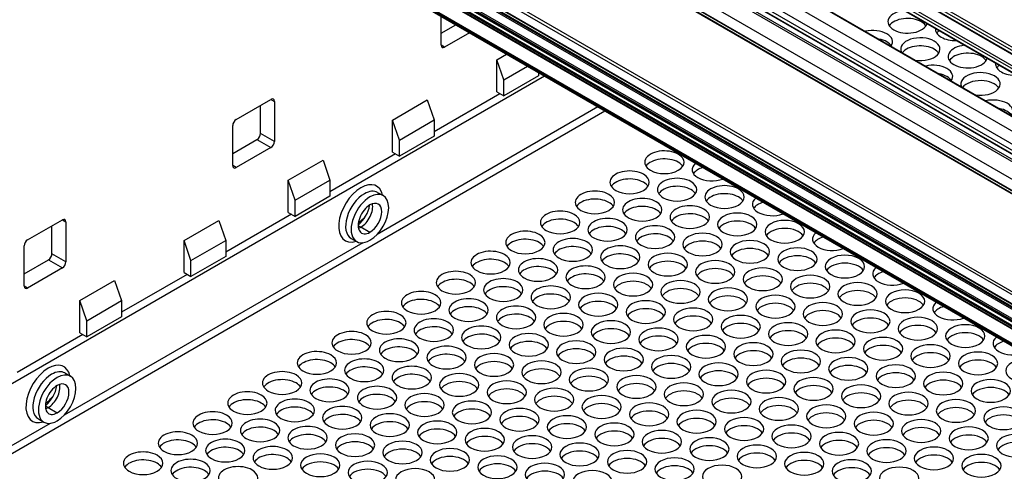
# Model space of a CAD drawing. Extents: x -1 to 418, y 0 to 295.
# Drawn here: x 76 to 109, y 170 to 185 of the extents above; entities that cross this region are included whole.
import ezdxf

# ---------------------------------------------------------------- set-up
doc = ezdxf.new("R2010")
doc.units = 0
doc.header["$MEASUREMENT"] = 0
doc.layers.get('0').update_dxf_attribs({"linetype": 'CONTINUOUS'})

msp = doc.modelspace()

# ---------------------------------------------------------------- linework, layer by layer
at = {"color": 1, "linetype": 'Continuous'}
for p, q in [((171.493, 144.297), (70.046, 202.867)), ((171.557, 144.334), (70.087, 202.918)), ((171.709, 144.421), (70.239, 203.005)), ((70.272, 203.008), (171.728, 144.433)), ((72.596, 202.923), (172.817, 145.061)), ((72.629, 202.927), (172.836, 145.072)), ((170.542, 143.748), (68.836, 202.468)), ((68.87, 202.471), (170.562, 143.759)), ((170.972, 143.996), (69.856, 202.376)), ((72.172, 202.678), (172.392, 144.816)), ((170.628, 143.798), (69.229, 202.341)), ((69.263, 202.344), (170.648, 143.809)), ((71.983, 202.352), (172.015, 144.598)), ((171.827, 144.489), (71.983, 202.134)), ((167.077, 142.333), (66.538, 200.379)), ((66.586, 200.46), (167.113, 142.421)), ((66.538, 200.079), (167.077, 142.033)), ((66.552, 200.049), (167.077, 142.011)), ((167.077, 141.924), (67.139, 199.623)), ((67.139, 199.591), (167.077, 141.892)), ((167.077, 141.838), (67.139, 199.537)), ((167.077, 141.521), (67.139, 199.22)), ((167.077, 141.466), (67.139, 199.165)), ((67.139, 199.156), (167.077, 141.457)), ((67.139, 199.134), (167.077, 141.434)), ((167.077, 141.407), (67.139, 199.106)), ((67.139, 198.997), (167.077, 141.298)), ((67.139, 198.952), (167.077, 141.253)), ((67.139, 198.898), (167.077, 141.198)), ((67.139, 198.875), (167.077, 141.176)), ((67.139, 198.385), (167.077, 140.686)), ((167.077, 140.663), (67.139, 198.363)), ((167.077, 140.618), (67.139, 198.317)), ((67.139, 198.294), (167.077, 140.595)), ((101.988, 188.199), (174.761, 146.184)), ((101.988, 188.09), (174.667, 146.129)), ((102.002, 188.06), (174.647, 146.118)), ((102.035, 188.281), (174.855, 146.238)), ((174.219, 145.871), (101.988, 187.573)), ((101.988, 187.464), (174.125, 145.816)), ((102.002, 187.434), (174.105, 145.805)), ((102.035, 187.655), (174.313, 145.925)), ((90.144, 184.035), (90.144, 185.013)), ((90.144, 184.443), (90.637, 184.728)), ((91.108, 184.456), (90.262, 183.967)), ((90.262, 183.967), (90.144, 184.035)), ((92.03, 183.539), (92.364, 183.731)), ((92.266, 182.858), (92.03, 183.539)), ((92.03, 182.45), (92.03, 183.538)), ((92.266, 182.858), (93.071, 183.323)), ((93.444, 183.108), (93.444, 182.994)), ((93.648, 182.99), (74.14, 171.726)), ((93.444, 182.994), (92.266, 182.314)), ((92.266, 182.314), (92.266, 182.858)), ((92.136, 182.389), (89.908, 181.102)), ((92.03, 182.45), (92.266, 182.314)), ((83.191, 181.518), (84.369, 182.198)), ((84.016, 181.041), (84.016, 181.994)), ((84.369, 182.198), (84.487, 182.13)), ((84.487, 182.13), (84.487, 180.769)), ((88.494, 181.497), (89.673, 182.178)), ((89.673, 182.178), (89.908, 181.499)), ((75.055, 169.887), (95.699, 181.806)), ((95.463, 181.942), (87.968, 177.615)), ((88.494, 180.409), (88.494, 181.497)), ((88.729, 180.818), (88.495, 181.497)), ((88.729, 180.818), (89.908, 181.499)), ((89.908, 181.499), (89.908, 180.953)), ((83.073, 179.953), (83.073, 181.313)), ((84.487, 180.769), (84.016, 181.041)), ((83.073, 180.361), (83.898, 180.837)), ((83.898, 180.837), (84.369, 180.565)), ((89.908, 180.953), (88.729, 180.273)), ((88.729, 180.273), (88.729, 180.818)), ((84.369, 180.565), (83.191, 179.885)), ((88.6, 180.347), (86.373, 179.061)), ((88.494, 180.409), (88.729, 180.273)), ((84.959, 179.456), (86.137, 180.136)), ((86.137, 180.137), (86.373, 179.456)), ((83.191, 179.885), (83.073, 179.953)), ((84.958, 178.367), (84.958, 179.456)), ((85.194, 178.776), (84.959, 179.456)), ((85.194, 178.776), (86.373, 179.456)), ((86.373, 179.456), (86.373, 178.912)), ((87.989, 179.045), (88.178, 178.936)), ((86.373, 178.912), (85.194, 178.231)), ((85.194, 178.231), (85.194, 178.776)), ((84.959, 178.367), (85.194, 178.231)), ((76.12, 177.435), (77.298, 178.116)), ((77.298, 178.116), (77.416, 178.047)), ((77.416, 178.047), (77.416, 176.687)), ((81.423, 177.415), (82.602, 178.095)), ((82.602, 178.095), (82.837, 177.416)), ((85.065, 178.306), (82.837, 177.02)), ((76.945, 176.959), (76.945, 177.911)), ((87.422, 177.871), (87.728, 177.694)), ((87.488, 177.337), (77.362, 171.491)), ((81.423, 176.326), (81.423, 177.415)), ((81.658, 176.736), (81.424, 177.415)), ((81.658, 176.736), (82.837, 177.416)), ((82.837, 177.416), (82.837, 176.871)), ((87.089, 177.486), (87.278, 177.377)), ((76.002, 175.87), (76.002, 177.231)), ((76.002, 176.278), (76.827, 176.755)), ((76.827, 176.755), (77.298, 176.483)), ((77.416, 176.687), (76.945, 176.959)), ((82.837, 176.871), (81.658, 176.19)), ((81.658, 176.19), (81.658, 176.736)), ((77.298, 176.483), (76.12, 175.802)), ((81.423, 176.326), (81.658, 176.19)), ((77.888, 175.374), (79.066, 176.054)), ((79.066, 176.054), (79.302, 175.374)), ((81.529, 176.265), (79.302, 174.979)), ((76.12, 175.802), (76.002, 175.87)), ((77.887, 174.285), (77.887, 175.373)), ((78.123, 174.693), (77.888, 175.374)), ((78.123, 174.693), (79.302, 175.374)), ((79.302, 175.374), (79.302, 174.829)), ((79.302, 174.829), (78.123, 174.149)), ((78.123, 174.149), (78.123, 174.693)), ((77.994, 174.224), (75.766, 172.937)), ((77.888, 174.285), (78.123, 174.149)), ((77.383, 172.921), (77.571, 172.812)), ((76.815, 171.747), (77.121, 171.57)), ((76.483, 171.362), (76.671, 171.253)), ((76.881, 171.213), (74.819, 170.023))]:
    msp.add_line(p, q, dxfattribs=at)
for centre in [(86.601, 178.807), (75.994, 172.683)]:
    msp.add_arc(centre, 1.134, 309.8451, 350.1549, dxfattribs=at)
for centre, major_axis, start_param, end_param in [((105.963, 184.829), (0.667, 0), 1.733067, 3.926991), ((105.963, 184.557), (0.667, 0), 0.785398, 2.780226), ((105.963, 184.829), (0.667, 0), 3.926991, 6.120915), ((105.963, 184.557), (0.667, 0), 0.361367, 0.785398), ((104.785, 184.149), (0.667, 0), 0.785398, 1.953998), ((104.785, 184.149), (0.667, 0), 5.899984, 7.068583), ((107.573, 184.58), (0.667, 0), 3.085594, 3.926991), ((107.573, 184.308), (0.667, 0), 2.523395, 2.780226), ((90.262, 184.103), (0.083, 0.144), 2.356194, 3.926991), ((104.785, 183.877), (0.667, 0), 0.785398, 1.25568), ((104.785, 183.877), (0.667, 0), 0.361367, 0.785398), ((106.394, 183.9), (0.667, 0), 0.785398, 3.388648), ((106.394, 183.628), (0.667, 0), 0.785398, 2.722919), ((106.394, 183.9), (0.667, 0), 4.465333, 7.068583), ((107.573, 184.58), (0.667, 0), 3.926991, 4.768388), ((108.004, 183.651), (0.667, 0), 1.733067, 3.926991), ((106.394, 183.628), (0.667, 0), 0.361367, 0.785398), ((108.004, 183.379), (0.667, 0), 0.785398, 2.780226), ((106.826, 182.97), (0.667, 0), 0.785398, 1.953998), ((108.004, 183.651), (0.667, 0), 3.926991, 6.120915), ((108.004, 183.379), (0.667, 0), 0.361367, 0.785398), ((109.614, 183.402), (0.667, 0), 3.085594, 4.768388), ((109.614, 183.13), (0.667, 0), 2.523395, 2.780226), ((106.826, 182.698), (0.667, 0), 0.785398, 1.25568), ((106.826, 182.97), (0.667, 0), 5.899984, 7.068583), ((108.436, 182.721), (0.667, 0), 4.465333, 9.671833), ((106.826, 182.698), (0.667, 0), 0.361367, 0.785398), ((108.436, 182.449), (0.667, 0), 0.361367, 2.722919), ((84.369, 182.062), (0.083, 0.144), 5.497787, 7.068583), ((108.867, 181.792), (0.667, 0), 5.899984, 8.237183), ((108.867, 181.52), (0.667, 0), 0.361367, 1.25568), ((83.191, 181.382), (0.083, 0.144), 0.785398, 2.356194), ((83.898, 180.973), (0.083, 0.144), 3.926991, 5.497787), ((84.369, 180.701), (0.083, 0.144), 3.926991, 5.497787), ((97.714, 180.066), (0.667, 0), 0.785398, 3.926991), ((97.714, 180.066), (0.667, 0), 3.926991, 7.068583), ((97.714, 179.794), (0.667, 0), 0.785398, 2.780226), ((97.714, 179.794), (0.667, 0), 0.361367, 0.785398), ((99.323, 179.817), (0.667, 0), 2.548785, 3.926991), ((83.191, 180.021), (0.083, 0.144), 2.356194, 3.926991), ((96.535, 179.386), (0.667, 0), 0.785398, 3.926991), ((96.535, 179.386), (0.667, 0), 3.926991, 7.068583), ((99.323, 179.545), (0.667, 0), 2.042476, 2.780226), ((87.422, 178.333), (0.533, 0.924), 5.716621, 7.068583), ((96.535, 179.114), (0.667, 0), 0.785398, 2.780226), ((96.535, 179.114), (0.667, 0), 0.361367, 0.785398), ((98.145, 179.137), (0.667, 0), 0.785398, 3.926991), ((98.145, 179.137), (0.667, 0), 3.926991, 7.068583), ((99.323, 179.817), (0.667, 0), 3.926991, 5.305196), ((87.422, 178.333), (0.533, 0.924), 0.785398, 3.708157), ((87.539, 178.265), (0.45, 0.779), 0.785398, 3.141593), ((87.539, 178.265), (0.45, 0.779), 0, 0.785398), ((87.728, 178.156), (0.45, 0.779), 3.926991, 7.068583), ((95.357, 178.705), (0.667, 0), 0.785398, 3.926991), ((98.145, 178.865), (0.667, 0), 0.785398, 2.780226), ((98.145, 178.865), (0.667, 0), 0.361367, 0.785398), ((99.755, 178.888), (0.667, 0), 0.785398, 3.926991), ((99.755, 178.616), (0.667, 0), 0.785398, 2.780226), ((99.755, 178.888), (0.667, 0), 3.926991, 7.068583), ((87.728, 178.156), (0.45, 0.779), 0.785398, 3.926991), ((87.422, 178.333), (0.283, 0.491), 3.926991, 5.711882), ((87.728, 178.156), (0.283, 0.491), 3.926991, 7.068583), ((95.357, 178.433), (0.667, 0), 0.785398, 2.780226), ((95.357, 178.705), (0.667, 0), 3.926991, 7.068583), ((95.357, 178.433), (0.667, 0), 0.361367, 0.785398), ((96.966, 178.456), (0.667, 0), 0.785398, 3.926991), ((96.966, 178.456), (0.667, 0), 3.926991, 7.068583), ((99.755, 178.616), (0.667, 0), 0.361367, 0.785398), ((101.365, 178.639), (0.667, 0), 2.548785, 5.305196), ((101.365, 178.367), (0.667, 0), 2.042476, 2.780226), ((87.728, 178.156), (0.283, 0.491), 0.785398, 3.926991), ((94.178, 178.025), (0.667, 0), 0.785398, 3.926991), ((96.966, 178.184), (0.667, 0), 0.785398, 2.780226), ((96.966, 178.184), (0.667, 0), 0.361367, 0.785398), ((98.576, 178.207), (0.667, 0), 0.785398, 3.926991), ((98.576, 177.935), (0.667, 0), 0.785398, 2.780226), ((98.576, 178.207), (0.667, 0), 3.926991, 7.068583), ((100.186, 177.958), (0.667, 0), 0.785398, 7.068583), ((77.298, 177.979), (0.083, 0.144), 5.497787, 7.068583), ((87.316, 178.639), (0.383, 0.664), 3.964726, 4.479828), ((94.178, 177.753), (0.667, 0), 0.785398, 2.780226), ((94.178, 178.025), (0.667, 0), 3.926991, 7.068583), ((94.178, 177.753), (0.667, 0), 0.361367, 0.785398), ((95.788, 177.776), (0.667, 0), 0.785398, 3.926991), ((95.788, 177.776), (0.667, 0), 3.926991, 7.068583), ((98.576, 177.935), (0.667, 0), 0.361367, 0.785398), ((100.186, 177.686), (0.667, 0), 0.361367, 2.780226), ((101.796, 177.709), (0.667, 0), 0.785398, 7.068583), ((87.422, 177.598), (0.167, -0.289), 2.356194, 2.76541), ((87.422, 178.333), (0.283, 0.491), 3.712896, 3.926991), ((92.999, 177.345), (0.667, 0), 0.785398, 3.926991), ((95.788, 177.504), (0.667, 0), 0.785398, 2.780226), ((95.788, 177.504), (0.667, 0), 0.361367, 0.785398), ((97.398, 177.527), (0.667, 0), 0.785398, 3.926991), ((97.398, 177.255), (0.667, 0), 0.785398, 2.780226), ((97.398, 177.527), (0.667, 0), 3.926991, 7.068583), ((99.008, 177.278), (0.667, 0), 0.785398, 7.068583), ((101.796, 177.437), (0.667, 0), 0.361367, 2.780226), ((103.406, 177.46), (0.667, 0), 2.548785, 5.305196), ((76.12, 177.299), (0.083, 0.144), 0.785398, 2.356194), ((92.999, 177.072), (0.667, 0), 0.785398, 2.780226), ((92.999, 177.345), (0.667, 0), 3.926991, 7.068583), ((92.999, 177.072), (0.667, 0), 0.361367, 0.785398), ((94.609, 177.096), (0.667, 0), 0.785398, 3.926991), ((94.609, 177.096), (0.667, 0), 3.926991, 7.068583), ((97.398, 177.255), (0.667, 0), 0.361367, 0.785398), ((99.008, 177.006), (0.667, 0), 0.361367, 2.780226), ((100.617, 177.029), (0.667, 0), 0.785398, 7.068583), ((103.406, 177.188), (0.667, 0), 2.042476, 2.780226), ((91.821, 176.664), (0.667, 0), 0.785398, 3.926991), ((94.609, 176.823), (0.667, 0), 0.785398, 2.780226), ((94.609, 176.823), (0.667, 0), 0.361367, 0.785398), ((96.219, 176.847), (0.667, 0), 0.785398, 3.926991), ((96.219, 176.847), (0.667, 0), 3.926991, 7.068583), ((97.829, 176.598), (0.667, 0), 0.785398, 7.068583), ((100.617, 176.757), (0.667, 0), 0.361367, 2.780226), ((102.227, 176.78), (0.667, 0), 0.785398, 7.068583), ((76.827, 176.891), (0.083, 0.144), 3.926991, 5.497787), ((77.298, 176.619), (0.083, 0.144), 3.926991, 5.497787), ((91.821, 176.392), (0.667, 0), 0.785398, 2.780226), ((91.821, 176.664), (0.667, 0), 3.926991, 7.068583), ((91.821, 176.392), (0.667, 0), 0.361367, 0.785398), ((93.431, 176.415), (0.667, 0), 0.785398, 3.926991), ((93.431, 176.415), (0.667, 0), 3.926991, 7.068583), ((96.219, 176.574), (0.667, 0), 0.785398, 2.780226), ((96.219, 176.574), (0.667, 0), 0.361367, 0.785398), ((97.829, 176.325), (0.667, 0), 0.361367, 2.780226), ((99.439, 176.349), (0.667, 0), 0.785398, 7.068583), ((102.227, 176.508), (0.667, 0), 0.361367, 2.780226), ((103.837, 176.531), (0.667, 0), 0.785398, 7.068583), ((90.642, 175.984), (0.667, 0), 0.785398, 3.926991), ((93.431, 176.143), (0.667, 0), 0.785398, 2.780226), ((93.431, 176.143), (0.667, 0), 0.361367, 0.785398), ((95.041, 176.166), (0.667, 0), 0.785398, 3.926991), ((95.041, 176.166), (0.667, 0), 3.926991, 7.068583), ((96.651, 175.917), (0.667, 0), 0.785398, 7.068583), ((99.439, 176.076), (0.667, 0), 0.361367, 2.780226), ((101.049, 176.099), (0.667, 0), 0.785398, 7.068583), ((103.837, 176.259), (0.667, 0), 0.361367, 2.780226), ((105.447, 176.282), (0.667, 0), 2.548785, 5.305196), ((105.447, 176.01), (0.667, 0), 2.042476, 2.780226), ((90.642, 175.712), (0.667, 0), 0.785398, 2.780226), ((90.642, 175.984), (0.667, 0), 3.926991, 7.068583), ((90.642, 175.712), (0.667, 0), 0.361367, 0.785398), ((92.252, 175.735), (0.667, 0), 0.785398, 3.926991), ((92.252, 175.735), (0.667, 0), 3.926991, 7.068583), ((95.041, 175.894), (0.667, 0), 0.785398, 2.780226), ((95.041, 175.894), (0.667, 0), 0.361367, 0.785398), ((96.651, 175.645), (0.667, 0), 0.361367, 2.780226), ((98.26, 175.668), (0.667, 0), 0.785398, 7.068583), ((101.049, 175.827), (0.667, 0), 0.361367, 2.780226), ((102.659, 175.85), (0.667, 0), 0.785398, 7.068583), ((104.268, 175.601), (0.667, 0), 0.785398, 7.068583), ((76.12, 175.938), (0.083, 0.144), 2.356194, 3.926991), ((89.464, 175.303), (0.667, 0), 0.785398, 3.926991), ((92.252, 175.463), (0.667, 0), 0.785398, 2.780226), ((92.252, 175.463), (0.667, 0), 0.361367, 0.785398), ((93.862, 175.486), (0.667, 0), 0.785398, 3.926991), ((93.862, 175.486), (0.667, 0), 3.926991, 7.068583), ((95.472, 175.237), (0.667, 0), 0.785398, 7.068583), ((98.26, 175.396), (0.667, 0), 0.361367, 2.780226), ((99.87, 175.419), (0.667, 0), 0.785398, 7.068583), ((102.659, 175.578), (0.667, 0), 0.361367, 2.780226), ((104.268, 175.329), (0.667, 0), 0.361367, 2.780226), ((105.878, 175.352), (0.667, 0), 0.785398, 7.068583), ((89.464, 175.031), (0.667, 0), 0.785398, 2.780226), ((89.464, 175.303), (0.667, 0), 3.926991, 7.068583), ((91.074, 175.054), (0.667, 0), 0.785398, 3.926991), ((91.074, 175.054), (0.667, 0), 3.926991, 7.068583), ((93.862, 175.214), (0.667, 0), 0.785398, 2.780226), ((93.862, 175.214), (0.667, 0), 0.361367, 0.785398), ((95.472, 174.965), (0.667, 0), 0.361367, 2.780226), ((97.082, 174.988), (0.667, 0), 0.785398, 7.068583), ((99.87, 175.147), (0.667, 0), 0.361367, 2.780226), ((101.48, 175.17), (0.667, 0), 0.785398, 7.068583), ((103.09, 174.921), (0.667, 0), 0.785398, 7.068583), ((105.878, 175.08), (0.667, 0), 0.361367, 2.780226), ((107.488, 175.103), (0.667, 0), 2.548785, 5.305196), ((88.285, 174.623), (0.667, 0), 0.785398, 3.926991), ((89.464, 175.031), (0.667, 0), 0.361367, 0.785398), ((91.074, 174.782), (0.667, 0), 0.785398, 2.780226), ((91.074, 174.782), (0.667, 0), 0.361367, 0.785398), ((92.684, 174.805), (0.667, 0), 0.785398, 3.926991), ((92.684, 174.805), (0.667, 0), 3.926991, 7.068583), ((97.082, 174.716), (0.667, 0), 0.361367, 2.780226), ((98.692, 174.739), (0.667, 0), 0.785398, 7.068583), ((101.48, 174.898), (0.667, 0), 0.361367, 2.780226), ((103.09, 174.649), (0.667, 0), 0.361367, 2.780226), ((104.7, 174.672), (0.667, 0), 0.785398, 7.068583), ((107.488, 174.831), (0.667, 0), 2.042476, 2.780226), ((88.285, 174.351), (0.667, 0), 0.785398, 2.780226), ((88.285, 174.623), (0.667, 0), 3.926991, 7.068583), ((89.895, 174.374), (0.667, 0), 0.785398, 3.926991), ((92.684, 174.533), (0.667, 0), 0.785398, 2.780226), ((92.684, 174.533), (0.667, 0), 0.361367, 0.785398), ((94.293, 174.556), (0.667, 0), 0.785398, 7.068583), ((94.293, 174.284), (0.667, 0), 0.361367, 2.780226), ((95.903, 174.307), (0.667, 0), 0.785398, 7.068583), ((98.692, 174.466), (0.667, 0), 0.361367, 2.780226), ((100.302, 174.49), (0.667, 0), 0.785398, 7.068583), ((101.911, 174.241), (0.667, 0), 0.785398, 7.068583), ((104.7, 174.4), (0.667, 0), 0.361367, 2.780226), ((106.31, 174.423), (0.667, 0), 0.785398, 7.068583), ((87.107, 173.943), (0.667, 0), 0.785398, 3.926991), ((88.285, 174.351), (0.667, 0), 0.361367, 0.785398), ((89.895, 174.102), (0.667, 0), 0.785398, 2.780226), ((89.895, 174.374), (0.667, 0), 3.926991, 7.068583), ((89.895, 174.102), (0.667, 0), 0.361367, 0.785398), ((91.505, 174.125), (0.667, 0), 0.785398, 3.926991), ((91.505, 174.125), (0.667, 0), 3.926991, 7.068583), ((95.903, 174.035), (0.667, 0), 0.361367, 2.780226), ((97.513, 174.058), (0.667, 0), 0.785398, 7.068583), ((100.302, 174.217), (0.667, 0), 0.361367, 2.780226), ((101.911, 173.968), (0.667, 0), 0.361367, 2.780226), ((103.521, 173.992), (0.667, 0), 0.785398, 7.068583), ((106.31, 174.151), (0.667, 0), 0.361367, 2.780226), ((107.919, 174.174), (0.667, 0), 0.785398, 7.068583), ((87.107, 173.67), (0.667, 0), 0.785398, 2.780226), ((87.107, 173.943), (0.667, 0), 3.926991, 7.068583), ((88.717, 173.694), (0.667, 0), 0.785398, 3.926991), ((91.505, 173.853), (0.667, 0), 0.785398, 2.780226), ((91.505, 173.853), (0.667, 0), 0.361367, 0.785398), ((93.115, 173.876), (0.667, 0), 0.785398, 7.068583), ((93.115, 173.604), (0.667, 0), 0.361367, 2.780226), ((94.725, 173.627), (0.667, 0), 0.785398, 7.068583), ((97.513, 173.786), (0.667, 0), 0.361367, 2.780226), ((99.123, 173.809), (0.667, 0), 0.785398, 7.068583), ((100.733, 173.56), (0.667, 0), 0.785398, 7.068583), ((103.521, 173.719), (0.667, 0), 0.361367, 2.780226), ((105.131, 173.743), (0.667, 0), 0.785398, 7.068583), ((107.919, 173.902), (0.667, 0), 0.361367, 2.780226), ((109.529, 173.925), (0.667, 0), 2.548785, 5.305196), ((109.529, 173.653), (0.667, 0), 2.042476, 2.780226), ((85.928, 173.262), (0.667, 0), 0.785398, 3.926991), ((87.107, 173.67), (0.667, 0), 0.361367, 0.785398), ((88.717, 173.421), (0.667, 0), 0.785398, 2.780226), ((88.717, 173.694), (0.667, 0), 3.926991, 7.068583), ((88.717, 173.421), (0.667, 0), 0.361367, 0.785398), ((90.327, 173.444), (0.667, 0), 0.785398, 3.926991), ((90.327, 173.444), (0.667, 0), 3.926991, 7.068583), ((94.725, 173.355), (0.667, 0), 0.361367, 2.780226), ((96.335, 173.378), (0.667, 0), 0.785398, 7.068583), ((99.123, 173.537), (0.667, 0), 0.361367, 2.780226), ((100.733, 173.288), (0.667, 0), 0.361367, 2.780226), ((102.343, 173.311), (0.667, 0), 0.785398, 7.068583), ((105.131, 173.47), (0.667, 0), 0.361367, 2.780226), ((106.741, 173.493), (0.667, 0), 0.785398, 7.068583), ((108.351, 173.244), (0.667, 0), 0.785398, 7.068583), ((85.928, 172.99), (0.667, 0), 0.785398, 2.780226), ((85.928, 173.262), (0.667, 0), 3.926991, 7.068583), ((87.538, 173.013), (0.667, 0), 0.785398, 3.926991), ((90.327, 173.172), (0.667, 0), 0.785398, 2.780226), ((90.327, 173.172), (0.667, 0), 0.361367, 0.785398), ((91.936, 173.195), (0.667, 0), 0.785398, 7.068583), ((93.546, 172.946), (0.667, 0), 0.785398, 7.068583), ((96.335, 173.106), (0.667, 0), 0.361367, 2.780226), ((97.945, 173.129), (0.667, 0), 0.785398, 7.068583), ((102.343, 173.039), (0.667, 0), 0.361367, 2.780226), ((103.953, 173.062), (0.667, 0), 0.785398, 7.068583), ((106.741, 173.221), (0.667, 0), 0.361367, 2.780226), ((108.351, 172.972), (0.667, 0), 0.361367, 2.780226), ((109.961, 172.995), (0.667, 0), 0.785398, 7.068583), ((76.815, 172.21), (0.533, 0.924), 0.785398, 3.708157), ((76.815, 172.21), (0.533, 0.924), 5.716621, 7.068583), ((76.933, 172.142), (0.45, 0.779), 0, 0.785398), ((84.75, 172.582), (0.667, 0), 0.785398, 3.926991), ((85.928, 172.99), (0.667, 0), 0.361367, 0.785398), ((87.538, 172.741), (0.667, 0), 0.785398, 2.780226), ((87.538, 173.013), (0.667, 0), 3.926991, 7.068583), ((87.538, 172.741), (0.667, 0), 0.361367, 0.785398), ((89.148, 172.764), (0.667, 0), 0.785398, 3.926991), ((89.148, 172.764), (0.667, 0), 3.926991, 7.068583), ((91.936, 172.923), (0.667, 0), 0.361367, 2.780226), ((93.546, 172.674), (0.667, 0), 0.361367, 2.780226), ((95.156, 172.697), (0.667, 0), 0.785398, 7.068583), ((97.945, 172.857), (0.667, 0), 0.361367, 2.780226), ((99.554, 172.88), (0.667, 0), 0.785398, 7.068583), ((99.554, 172.608), (0.667, 0), 0.361367, 2.780226), ((101.164, 172.631), (0.667, 0), 0.785398, 7.068583), ((103.953, 172.79), (0.667, 0), 0.361367, 2.780226), ((105.562, 172.813), (0.667, 0), 0.785398, 7.068583), ((107.172, 172.564), (0.667, 0), 0.785398, 7.068583), ((76.933, 172.142), (0.45, 0.779), 0.785398, 3.141593), ((77.121, 172.033), (0.45, 0.779), 0.785398, 3.926991), ((77.121, 172.033), (0.45, 0.779), 3.926991, 7.068583), ((84.75, 172.31), (0.667, 0), 0.785398, 2.780226), ((84.75, 172.582), (0.667, 0), 3.926991, 7.068583), ((86.36, 172.333), (0.667, 0), 0.785398, 3.926991), ((89.148, 172.492), (0.667, 0), 0.785398, 2.780226), ((89.148, 172.492), (0.667, 0), 0.361367, 0.785398), ((90.758, 172.515), (0.667, 0), 0.785398, 7.068583), ((92.368, 172.266), (0.667, 0), 0.785398, 7.068583), ((95.156, 172.425), (0.667, 0), 0.361367, 2.780226), ((96.766, 172.448), (0.667, 0), 0.785398, 7.068583), ((101.164, 172.359), (0.667, 0), 0.361367, 2.780226), ((102.774, 172.382), (0.667, 0), 0.785398, 7.068583), ((105.562, 172.541), (0.667, 0), 0.361367, 2.780226), ((107.172, 172.292), (0.667, 0), 0.361367, 2.780226), ((108.782, 172.315), (0.667, 0), 0.785398, 7.068583), ((77.121, 172.033), (0.283, 0.491), 0.785398, 3.926991), ((76.815, 172.21), (0.283, 0.491), 3.926991, 5.711882), ((77.121, 172.033), (0.283, 0.491), 3.926991, 7.068583), ((84.75, 172.31), (0.667, 0), 0.361367, 0.785398), ((86.36, 172.061), (0.667, 0), 0.785398, 2.780226), ((86.36, 172.333), (0.667, 0), 3.926991, 7.068583), ((86.36, 172.061), (0.667, 0), 0.361367, 0.785398), ((87.97, 172.084), (0.667, 0), 0.785398, 3.926991), ((87.97, 172.084), (0.667, 0), 3.926991, 7.068583), ((90.758, 172.243), (0.667, 0), 0.361367, 2.780226), ((92.368, 171.994), (0.667, 0), 0.361367, 2.780226), ((93.978, 172.017), (0.667, 0), 0.785398, 7.068583), ((96.766, 172.176), (0.667, 0), 0.361367, 2.780226), ((98.376, 172.199), (0.667, 0), 0.785398, 7.068583), ((98.376, 171.927), (0.667, 0), 0.361367, 2.780226), ((99.986, 171.95), (0.667, 0), 0.785398, 7.068583), ((102.774, 172.11), (0.667, 0), 0.361367, 2.780226), ((104.384, 172.133), (0.667, 0), 0.785398, 7.068583), ((108.782, 172.043), (0.667, 0), 0.361367, 2.780226), ((76.709, 172.516), (0.383, 0.664), 3.964726, 4.479828), ((83.571, 171.901), (0.667, 0), 0.785398, 3.926991), ((83.571, 171.629), (0.667, 0), 0.785398, 2.780226), ((83.571, 171.901), (0.667, 0), 3.926991, 7.068583), ((85.181, 171.652), (0.667, 0), 0.785398, 3.926991), ((87.97, 171.812), (0.667, 0), 0.785398, 2.780226), ((87.97, 171.812), (0.667, 0), 0.361367, 0.785398), ((89.579, 171.835), (0.667, 0), 0.785398, 7.068583), ((91.189, 171.586), (0.667, 0), 0.785398, 7.068583), ((93.978, 171.745), (0.667, 0), 0.361367, 2.780226), ((95.587, 171.768), (0.667, 0), 0.785398, 7.068583), ((99.986, 171.678), (0.667, 0), 0.361367, 2.780226), ((101.596, 171.701), (0.667, 0), 0.785398, 7.068583), ((104.384, 171.86), (0.667, 0), 0.361367, 2.780226), ((105.994, 171.884), (0.667, 0), 0.785398, 7.068583), ((105.994, 171.611), (0.667, 0), 0.361367, 2.780226), ((107.604, 171.635), (0.667, 0), 0.785398, 7.068583), ((76.815, 171.475), (0.167, -0.289), 2.356194, 2.76541), ((76.815, 172.21), (0.283, 0.491), 3.712896, 3.926991), ((83.571, 171.629), (0.667, 0), 0.361367, 0.785398), ((85.181, 171.38), (0.667, 0), 0.785398, 2.780226), ((85.181, 171.652), (0.667, 0), 3.926991, 7.068583), ((85.181, 171.38), (0.667, 0), 0.361367, 0.785398), ((86.791, 171.403), (0.667, 0), 0.785398, 3.926991), ((86.791, 171.403), (0.667, 0), 3.926991, 7.068583), ((89.579, 171.562), (0.667, 0), 0.361367, 2.780226), ((91.189, 171.313), (0.667, 0), 0.361367, 2.780226), ((92.799, 171.337), (0.667, 0), 0.785398, 7.068583), ((95.587, 171.496), (0.667, 0), 0.361367, 2.780226), ((97.197, 171.519), (0.667, 0), 0.785398, 7.068583), ((98.807, 171.27), (0.667, 0), 0.785398, 7.068583), ((101.596, 171.429), (0.667, 0), 0.361367, 2.780226), ((103.205, 171.452), (0.667, 0), 0.785398, 7.068583), ((107.604, 171.362), (0.667, 0), 0.361367, 2.780226), ((109.213, 171.386), (0.667, 0), 0.785398, 7.068583), ((82.393, 171.221), (0.667, 0), 0.785398, 3.926991), ((82.393, 170.949), (0.667, 0), 0.785398, 2.780226), ((82.393, 171.221), (0.667, 0), 3.926991, 7.068583), ((84.003, 170.972), (0.667, 0), 0.785398, 3.926991), ((86.791, 171.131), (0.667, 0), 0.785398, 2.780226), ((86.791, 171.131), (0.667, 0), 0.361367, 0.785398), ((88.401, 171.154), (0.667, 0), 0.785398, 7.068583), ((90.011, 170.905), (0.667, 0), 0.785398, 7.068583), ((92.799, 171.064), (0.667, 0), 0.361367, 2.780226), ((94.409, 171.088), (0.667, 0), 0.785398, 7.068583), ((97.197, 171.247), (0.667, 0), 0.361367, 2.780226), ((98.807, 170.998), (0.667, 0), 0.361367, 2.780226), ((100.417, 171.021), (0.667, 0), 0.785398, 7.068583), ((103.205, 171.18), (0.667, 0), 0.361367, 2.780226), ((104.815, 171.203), (0.667, 0), 0.785398, 7.068583), ((104.815, 170.931), (0.667, 0), 0.361367, 2.780226), ((106.425, 170.954), (0.667, 0), 0.785398, 7.068583), ((109.213, 171.113), (0.667, 0), 0.361367, 2.780226), ((82.393, 170.949), (0.667, 0), 0.361367, 0.785398), ((84.003, 170.7), (0.667, 0), 0.785398, 2.780226), ((84.003, 170.972), (0.667, 0), 3.926991, 7.068583), ((85.613, 170.723), (0.667, 0), 0.785398, 3.926991), ((85.613, 170.723), (0.667, 0), 3.926991, 7.068583), ((88.401, 170.882), (0.667, 0), 0.361367, 2.780226), ((90.011, 170.633), (0.667, 0), 0.361367, 2.780226), ((91.621, 170.656), (0.667, 0), 0.785398, 7.068583), ((94.409, 170.815), (0.667, 0), 0.361367, 2.780226), ((96.019, 170.839), (0.667, 0), 0.785398, 7.068583), ((97.629, 170.589), (0.667, 0), 0.785398, 7.068583), ((100.417, 170.749), (0.667, 0), 0.361367, 2.780226), ((102.027, 170.772), (0.667, 0), 0.785398, 7.068583), ((106.425, 170.682), (0.667, 0), 0.361367, 2.780226), ((108.035, 170.705), (0.667, 0), 0.785398, 7.068583), ((81.214, 170.54), (0.667, 0), 0.785398, 3.926991), ((81.214, 170.268), (0.667, 0), 0.785398, 2.780226), ((81.214, 170.54), (0.667, 0), 3.926991, 7.068583), ((82.824, 170.291), (0.667, 0), 0.785398, 3.926991), ((84.003, 170.7), (0.667, 0), 0.361367, 0.785398), ((85.613, 170.451), (0.667, 0), 0.785398, 2.780226), ((85.613, 170.451), (0.667, 0), 0.361367, 0.785398), ((87.222, 170.474), (0.667, 0), 0.785398, 7.068583), ((88.832, 170.225), (0.667, 0), 0.785398, 7.068583), ((91.621, 170.384), (0.667, 0), 0.361367, 2.780226), ((93.23, 170.407), (0.667, 0), 0.785398, 7.068583), ((96.019, 170.566), (0.667, 0), 0.361367, 2.780226), ((97.629, 170.317), (0.667, 0), 0.361367, 2.780226), ((99.239, 170.34), (0.667, 0), 0.785398, 7.068583), ((102.027, 170.5), (0.667, 0), 0.361367, 2.780226), ((103.637, 170.523), (0.667, 0), 0.785398, 7.068583), ((105.247, 170.274), (0.667, 0), 0.785398, 7.068583), ((108.035, 170.433), (0.667, 0), 0.361367, 2.780226), ((109.645, 170.456), (0.667, 0), 0.785398, 7.068583), ((81.214, 170.268), (0.667, 0), 0.361367, 0.785398), ((82.824, 170.019), (0.667, 0), 0.785398, 2.780226), ((82.824, 170.291), (0.667, 0), 3.926991, 7.068583), ((84.434, 170.042), (0.667, 0), 0.785398, 3.926991), ((84.434, 170.042), (0.667, 0), 3.926991, 7.068583), ((87.222, 170.202), (0.667, 0), 0.361367, 2.780226), ((88.832, 169.953), (0.667, 0), 0.361367, 2.780226), ((90.442, 169.976), (0.667, 0), 0.785398, 7.068583), ((93.23, 170.135), (0.667, 0), 0.361367, 2.780226), ((94.84, 170.158), (0.667, 0), 0.785398, 7.068583), ((96.45, 169.909), (0.667, 0), 0.785398, 7.068583), ((99.239, 170.068), (0.667, 0), 0.361367, 2.780226), ((100.848, 170.091), (0.667, 0), 0.785398, 7.068583), ((103.637, 170.251), (0.667, 0), 0.361367, 2.780226), ((105.247, 170.002), (0.667, 0), 0.361367, 2.780226), ((106.856, 170.025), (0.667, 0), 0.785398, 7.068583), ((109.645, 170.184), (0.667, 0), 0.361367, 2.780226), ((80.036, 169.86), (0.667, 0), 0.785398, 3.926991), ((80.036, 169.588), (0.667, 0), 0.785398, 2.780226), ((80.036, 169.86), (0.667, 0), 3.926991, 7.068583), ((81.646, 169.611), (0.667, 0), 0.785398, 3.926991), ((82.824, 170.019), (0.667, 0), 0.361367, 0.785398), ((84.434, 169.77), (0.667, 0), 0.785398, 2.780226), ((84.434, 169.77), (0.667, 0), 0.361367, 0.785398), ((86.044, 169.793), (0.667, 0), 0.785398, 7.068583), ((90.442, 169.704), (0.667, 0), 0.361367, 2.780226), ((92.052, 169.727), (0.667, 0), 0.785398, 7.068583), ((94.84, 169.886), (0.667, 0), 0.361367, 2.780226), ((96.45, 169.637), (0.667, 0), 0.361367, 2.780226), ((98.06, 169.66), (0.667, 0), 0.785398, 7.068583), ((100.848, 169.819), (0.667, 0), 0.361367, 2.780226), ((102.458, 169.842), (0.667, 0), 0.785398, 7.068583), ((104.068, 169.593), (0.667, 0), 0.785398, 7.068583), ((106.856, 169.753), (0.667, 0), 0.361367, 2.780226), ((108.466, 169.776), (0.667, 0), 0.785398, 7.068583), ((80.036, 169.588), (0.667, 0), 0.361367, 0.785398), ((81.646, 169.339), (0.667, 0), 0.785398, 2.780226), ((81.646, 169.611), (0.667, 0), 3.926991, 7.068583), ((83.256, 169.362), (0.667, 0), 0.785398, 3.926991), ((86.044, 169.521), (0.667, 0), 0.361367, 2.780226), ((87.654, 169.544), (0.667, 0), 0.785398, 7.068583), ((87.654, 169.272), (0.667, 0), 0.361367, 2.780226), ((89.264, 169.295), (0.667, 0), 0.785398, 7.068583), ((92.052, 169.455), (0.667, 0), 0.361367, 2.780226), ((93.662, 169.478), (0.667, 0), 0.785398, 7.068583), ((95.272, 169.229), (0.667, 0), 0.785398, 7.068583), ((98.06, 169.388), (0.667, 0), 0.361367, 2.780226), ((99.67, 169.411), (0.667, 0), 0.785398, 7.068583), ((102.458, 169.57), (0.667, 0), 0.361367, 2.780226), ((104.068, 169.321), (0.667, 0), 0.361367, 2.780226), ((105.678, 169.344), (0.667, 0), 0.785398, 7.068583), ((108.466, 169.504), (0.667, 0), 0.361367, 2.780226), ((81.646, 169.339), (0.667, 0), 0.361367, 0.785398), ((83.256, 169.362), (0.667, 0), 3.926991, 7.068583), ((93.662, 169.206), (0.667, 0), 0.361367, 2.780226)]:
    msp.add_ellipse(centre, major_axis=major_axis, ratio=0.57735, start_param=start_param, end_param=end_param, dxfattribs=at)

doc.saveas('drawing.dxf')
